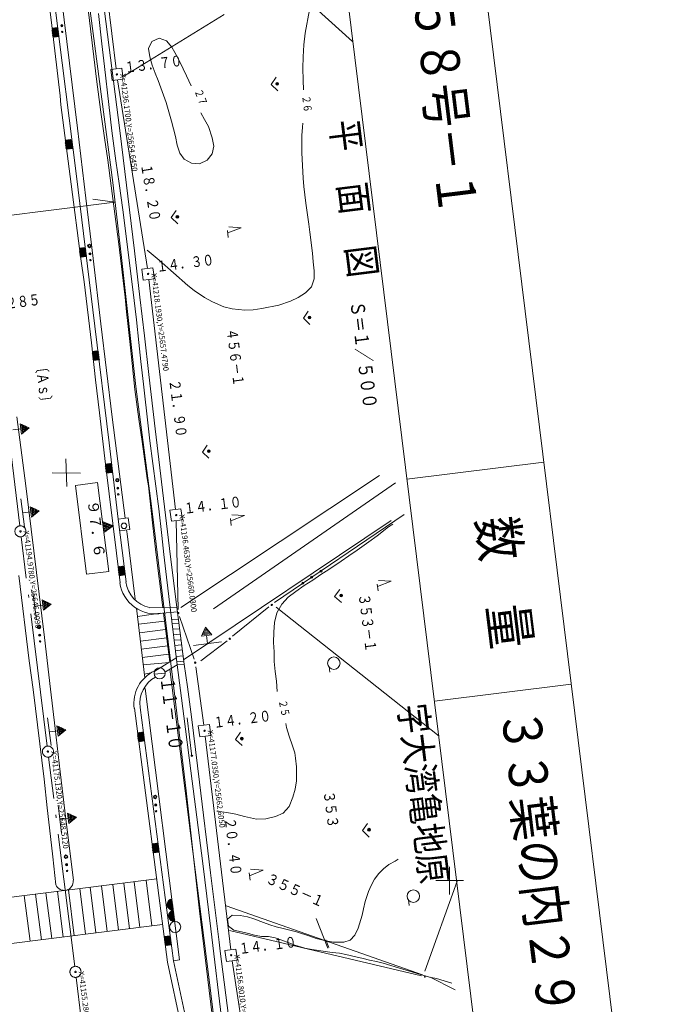
# Model space of a CAD drawing. Extents: x 25307 to 25520, y 41526 to 41782.
# Drawn here: x 25461 to 25520, y 41589 to 41678 of the extents above; entities that cross this region are included whole.
import ezdxf

# ---------------------------------------------------------------- set-up
doc = ezdxf.new("R2010")
doc.units = 0
doc.linetypes.add('long dashed dotted', pattern=[15.25, 12, -1.5, 0.25, -1.5])
for name, color, linetype, lineweight in [('\\M+587ED\\M+59698', 3, 'Continuous', 0), ('\\M+5A4BD\\M+5A4CE\\M+5CBFB', 136, 'Continuous', 0), ('\\M+5A5BF\\M+5A5A4\\M+5A5C8\\M+5A5EB', 6, 'Continuous', 0), ('道路平面図', 7, 'Continuous', 0)]:
    doc.layers.add(name, color=color, linetype=linetype, lineweight=lineweight)
doc.styles.add('\\M+5A3CD\\M+5A3D3 \\M+5A5B4\\M+5A5B7\\M+5A5C3\\M+5A5AF', font='MS Gothic.ttf')

msp = doc.modelspace()

# ---------------------------------------------------------------- linework, layer by layer
at = {"layer": '\\M+587ED\\M+59698', "linetype": 'Continuous', "lineweight": 13}
for p, q in [((25490.736, 41781.541), (25519.508, 41548.245)), ((25478.423, 41780.022), (25507.195, 41546.727)), ((25508.476, 41637.693), (25496.163, 41636.174)), ((25510.944, 41617.688), (25498.631, 41616.17))]:
    msp.add_line(p, q, dxfattribs=at)
at = {"layer": '\\M+5A4BD\\M+5A4CE\\M+5CBFB', "linetype": 'Continuous', "lineweight": 13}
for q in [(25414.333, 41654.2), (25467.893, 41661.407)]:
    msp.add_line((25469.874, 41661.133), q, dxfattribs=at)
at = {"layer": '道路平面図', "linetype": 'Continuous', "lineweight": 13}
for p, q in [((25466.499, 41667.787), (25463.175, 41694.677)), ((25469.989, 41673.136), (25467.62, 41692.114)), ((25484.929, 41681.362), (25491.254, 41675.601)), ((25463.738, 41680.827), (25464.179, 41677.04)), ((25467.327, 41679.575), (25468.213, 41672.221)), ((25467.486, 41679.678), (25469.671, 41662.884)), ((25470.306, 41667.57), (25468.711, 41680.094)), ((25466.378, 41663.71), (25464.482, 41678.653)), ((25487.401, 41678.458), (25487.002, 41676.362)), ((25468.389, 41678.132), (25468.698, 41675.4)), ((25479.707, 41678.034), (25470.729, 41672.504)), ((25464.179, 41677.04), (25464.938, 41670.71)), ((25464.21, 41676.792), (25464.706, 41676.854)), ((25464.803, 41676.331), (25464.21, 41676.792)), ((25464.218, 41676.73), (25464.811, 41676.269)), ((25464.226, 41676.668), (25464.819, 41676.207)), ((25464.795, 41676.393), (25464.272, 41676.8)), ((25464.334, 41676.808), (25464.788, 41676.455)), ((25464.396, 41676.815), (25464.78, 41676.517)), ((25464.458, 41676.823), (25464.772, 41676.579)), ((25464.52, 41676.831), (25464.764, 41676.641)), ((25464.582, 41676.839), (25464.757, 41676.703)), ((25464.644, 41676.846), (25464.749, 41676.765)), ((25464.199, 41676.633), (25464.826, 41676.145)), ((25464.206, 41676.571), (25464.834, 41676.083)), ((25464.214, 41676.509), (25464.842, 41676.021)), ((25464.71, 41676.067), (25464.222, 41676.447)), ((25464.683, 41676.032), (25464.229, 41676.385)), ((25464.621, 41676.025), (25464.237, 41676.323)), ((25464.559, 41676.017), (25464.245, 41676.261)), ((25464.497, 41676.009), (25464.253, 41676.199)), ((25464.435, 41676.001), (25464.26, 41676.137)), ((25464.373, 41675.994), (25464.268, 41676.075)), ((25464.28, 41675.982), (25464.838, 41676.052)), ((25473.206, 41675.616), (25473.862, 41675.918)), ((25473.862, 41675.918), (25474.524, 41675.655)), ((25487.002, 41676.362), (25486.881, 41675.307)), ((25468.698, 41675.4), (25468.923, 41673.349)), ((25472.908, 41674.98), (25473.206, 41675.616)), ((25473.001, 41674.236), (25472.908, 41674.98)), ((25474.524, 41675.655), (25475.005, 41675.085)), ((25475.005, 41675.085), (25475.532, 41674.143)), ((25486.881, 41675.307), (25486.827, 41674.23)), ((25473.222, 41673.476), (25473.001, 41674.236)), ((25475.532, 41674.143), (25476.005, 41673.131)), ((25486.827, 41674.23), (25486.799, 41673.187)), ((25468.923, 41673.349), (25469.318, 41669.934)), ((25470.485, 41673.198), (25469.493, 41673.074)), ((25470.609, 41672.205), (25470.485, 41673.198)), ((25473.5, 41672.755), (25473.222, 41673.476)), ((25476.005, 41673.131), (25476.303, 41672.507)), ((25486.799, 41673.187), (25486.807, 41672.117)), ((25468.213, 41672.221), (25468.616, 41669.248)), ((25469.493, 41673.074), (25469.616, 41672.082)), ((25469.616, 41672.082), (25470.609, 41672.205)), ((25473.772, 41672.096), (25473.5, 41672.755)), ((25476.303, 41672.507), (25476.729, 41671.615)), ((25484.381, 41672.381), (25483.927, 41671.726)), ((25472.8, 41655.158), (25470.113, 41672.144)), ((25474.012, 41671.434), (25473.772, 41672.096)), ((25474.252, 41670.771), (25474.012, 41671.434)), ((25483.927, 41671.726), (25484.532, 41671.172)), ((25486.807, 41672.117), (25486.853, 41671.241)), ((25464.938, 41670.71), (25465.007, 41669.9)), ((25474.492, 41670.108), (25474.252, 41670.771)), ((25465.007, 41669.9), (25465.932, 41662.741)), ((25469.318, 41669.934), (25469.585, 41667.543)), ((25474.667, 41669.468), (25474.492, 41670.108)), ((25468.616, 41669.248), (25468.937, 41666.927)), ((25474.953, 41668.433), (25474.667, 41669.468)), ((25477.601, 41669.173), (25477.926, 41668.584)), ((25467.254, 41661.489), (25466.499, 41667.787)), ((25475.135, 41667.732), (25474.953, 41668.433)), ((25477.926, 41668.584), (25478.29, 41667.936)), ((25478.29, 41667.936), (25478.639, 41666.909)), ((25486.768, 41667.892), (25486.705, 41667.129)), ((25486.787, 41668.241), (25486.768, 41667.892)), ((25468.937, 41666.927), (25469.22, 41664.915)), ((25469.585, 41667.543), (25469.952, 41664.849)), ((25471.625, 41656.743), (25470.306, 41667.57)), ((25475.317, 41667.03), (25475.135, 41667.732)), ((25475.476, 41666.263), (25475.317, 41667.03)), ((25478.639, 41666.909), (25478.763, 41666.169)), ((25486.705, 41667.129), (25486.705, 41666.373)), ((25465.394, 41666.547), (25466.022, 41666.059)), ((25465.402, 41666.485), (25466.03, 41665.997)), ((25465.406, 41666.706), (25465.902, 41666.768)), ((25465.999, 41666.245), (25465.406, 41666.706)), ((25465.41, 41666.423), (25466.038, 41665.935)), ((25465.414, 41666.644), (25466.007, 41666.183)), ((25465.906, 41665.981), (25465.418, 41666.361)), ((25465.422, 41666.582), (25466.014, 41666.121)), ((25465.879, 41665.946), (25465.425, 41666.299)), ((25465.817, 41665.939), (25465.433, 41666.237)), ((25465.755, 41665.931), (25465.441, 41666.175)), ((25465.693, 41665.923), (25465.449, 41666.113)), ((25465.631, 41665.915), (25465.456, 41666.051)), ((25465.569, 41665.908), (25465.464, 41665.989)), ((25465.991, 41666.307), (25465.468, 41666.714)), ((25465.53, 41666.722), (25465.984, 41666.369)), ((25465.592, 41666.729), (25465.976, 41666.431)), ((25465.654, 41666.737), (25465.968, 41666.493)), ((25465.716, 41666.745), (25465.96, 41666.555)), ((25465.778, 41666.753), (25465.953, 41666.617)), ((25465.84, 41666.76), (25465.945, 41666.679)), ((25475.724, 41665.538), (25475.476, 41666.263)), ((25478.763, 41666.169), (25478.627, 41665.491)), ((25486.705, 41666.373), (25486.709, 41665.586)), ((25465.476, 41665.896), (25466.034, 41665.966)), ((25476.108, 41664.987), (25475.724, 41665.538)), ((25478.627, 41665.491), (25478.166, 41664.898)), ((25486.709, 41665.586), (25486.805, 41663.299)), ((25469.22, 41664.915), (25469.541, 41662.593)), ((25469.952, 41664.849), (25470.239, 41662.806)), ((25476.751, 41664.627), (25476.108, 41664.987)), ((25477.48, 41664.592), (25476.751, 41664.627)), ((25478.166, 41664.898), (25477.48, 41664.592)), ((25468.062, 41649.969), (25466.378, 41663.71)), ((25465.932, 41662.741), (25466.803, 41656.016)), ((25469.541, 41662.593), (25470.114, 41658.255)), ((25469.671, 41662.884), (25470.451, 41656.15)), ((25470.239, 41662.806), (25470.568, 41660.422)), ((25486.805, 41663.299), (25486.867, 41662.551)), ((25486.867, 41662.551), (25487.057, 41661.032)), ((25467.9, 41656.058), (25467.254, 41661.489)), ((25487.057, 41661.032), (25487.324, 41659.144)), ((25470.568, 41660.422), (25471.493, 41653.263)), ((25475.394, 41660.363), (25474.936, 41659.739)), ((25474.936, 41659.739), (25475.541, 41659.185)), ((25480.111, 41658.905), (25481.223, 41658.823)), ((25487.324, 41659.144), (25487.413, 41658.431)), ((25470.114, 41658.255), (25470.199, 41657.573)), ((25479.994, 41658.575), (25480.072, 41657.955)), ((25481.223, 41658.823), (25480.021, 41658.358)), ((25487.413, 41658.431), (25487.649, 41656.539)), ((25470.199, 41657.573), (25470.791, 41652.577)), ((25466.672, 41656.818), (25467.3, 41656.33)), ((25466.679, 41656.756), (25467.307, 41656.268)), ((25466.683, 41656.977), (25467.18, 41657.039)), ((25467.276, 41656.516), (25466.683, 41656.977)), ((25466.687, 41656.694), (25467.315, 41656.205)), ((25466.691, 41656.915), (25467.284, 41656.454)), ((25467.183, 41656.252), (25466.695, 41656.632)), ((25466.699, 41656.853), (25467.292, 41656.392)), ((25467.156, 41656.217), (25466.703, 41656.57)), ((25467.094, 41656.209), (25466.71, 41656.508)), ((25467.032, 41656.202), (25466.718, 41656.446)), ((25466.97, 41656.194), (25466.726, 41656.384)), ((25466.908, 41656.186), (25466.734, 41656.322)), ((25466.846, 41656.178), (25466.741, 41656.26)), ((25467.269, 41656.578), (25466.745, 41656.985)), ((25466.753, 41656.167), (25467.311, 41656.237)), ((25466.807, 41656.992), (25467.261, 41656.64)), ((25466.869, 41657), (25467.253, 41656.702)), ((25466.931, 41657.008), (25467.245, 41656.764)), ((25466.993, 41657.016), (25467.238, 41656.826)), ((25467.056, 41657.023), (25467.23, 41656.888)), ((25467.118, 41657.031), (25467.222, 41656.95)), ((25472.117, 41652.553), (25471.625, 41656.743)), ((25473.842, 41655.886), (25472.784, 41656.794)), ((25487.649, 41656.539), (25487.715, 41655.76)), ((25466.803, 41656.016), (25467.094, 41653.942)), ((25468.605, 41650.162), (25467.9, 41656.058)), ((25470.451, 41656.15), (25471.768, 41644.516)), ((25476.423, 41653.626), (25473.842, 41655.886)), ((25487.715, 41655.76), (25487.816, 41654.954)), ((25473.296, 41655.22), (25472.303, 41655.096)), ((25472.303, 41655.096), (25472.427, 41654.104)), ((25473.42, 41654.228), (25473.296, 41655.22)), ((25487.816, 41654.954), (25487.812, 41654.229)), ((25467.094, 41653.942), (25467.748, 41648.449)), ((25472.427, 41654.104), (25473.42, 41654.228)), ((25475.323, 41633.428), (25472.923, 41654.166)), ((25477.016, 41653.165), (25476.423, 41653.626)), ((25487.812, 41654.229), (25487.556, 41653.504)), ((25471.493, 41653.263), (25471.803, 41650.53)), ((25477.947, 41652.525), (25477.016, 41653.165)), ((25487.025, 41652.965), (25486.354, 41652.535)), ((25487.556, 41653.504), (25487.025, 41652.965)), ((25470.791, 41652.577), (25470.927, 41651.24)), ((25472.519, 41649.076), (25472.117, 41652.553)), ((25478.656, 41652.141), (25477.947, 41652.525)), ((25479.687, 41651.703), (25478.656, 41652.141)), ((25484.613, 41651.846), (25483.109, 41651.532)), ((25485.672, 41652.198), (25484.613, 41651.846)), ((25486.354, 41652.535), (25485.672, 41652.198)), ((25470.927, 41651.24), (25471.058, 41649.933)), ((25480.435, 41651.513), (25479.687, 41651.703)), ((25481.551, 41651.4), (25480.435, 41651.513)), ((25482.303, 41651.431), (25481.551, 41651.4)), ((25483.109, 41651.532), (25482.303, 41651.431)), ((25487.265, 41651.295), (25486.838, 41650.675)), ((25469.623, 41641.755), (25468.605, 41650.162)), ((25471.803, 41650.53), (25472.027, 41648.48)), ((25486.838, 41650.675), (25487.412, 41650.116)), ((25469.343, 41639.453), (25468.062, 41649.969)), ((25471.058, 41649.933), (25471.198, 41648.565)), ((25467.748, 41648.449), (25468.131, 41645.127)), ((25471.198, 41648.565), (25471.414, 41646.576)), ((25472.027, 41648.48), (25472.209, 41646.77)), ((25472.922, 41645.599), (25472.519, 41649.076)), ((25467.833, 41647.515), (25468.461, 41647.027)), ((25467.841, 41647.453), (25468.468, 41646.965)), ((25467.845, 41647.674), (25468.341, 41647.736)), ((25468.437, 41647.213), (25467.845, 41647.674)), ((25467.848, 41647.391), (25468.476, 41646.903)), ((25467.852, 41647.612), (25468.445, 41647.151)), ((25467.86, 41647.55), (25468.453, 41647.089)), ((25468.43, 41647.275), (25467.907, 41647.682)), ((25467.969, 41647.69), (25468.422, 41647.337)), ((25468.031, 41647.697), (25468.414, 41647.399)), ((25468.093, 41647.705), (25468.407, 41647.461)), ((25468.155, 41647.713), (25468.399, 41647.523)), ((25468.217, 41647.721), (25468.391, 41647.585)), ((25468.279, 41647.728), (25468.383, 41647.647)), ((25468.344, 41646.949), (25467.856, 41647.329)), ((25468.317, 41646.914), (25467.864, 41647.267)), ((25468.255, 41646.907), (25467.872, 41647.205)), ((25468.193, 41646.899), (25467.879, 41647.143)), ((25468.131, 41646.891), (25467.887, 41647.081)), ((25468.069, 41646.883), (25467.895, 41647.019)), ((25468.007, 41646.876), (25467.903, 41646.957)), ((25467.914, 41646.864), (25468.472, 41646.934)), ((25471.414, 41646.576), (25471.674, 41644.247)), ((25472.209, 41646.77), (25472.433, 41644.72)), ((25473.502, 41640.696), (25472.922, 41645.599)), ((25468.131, 41645.127), (25468.471, 41642.147)), ((25472.433, 41644.72), (25472.871, 41640.964)), ((25471.674, 41644.247), (25472.037, 41641.584)), ((25471.768, 41644.516), (25473.15, 41633.741)), ((25468.471, 41642.147), (25469.017, 41637.522)), ((25461.861, 41635.558), (25461.053, 41641.787)), ((25461.467, 41640.233), (25461.351, 41641.163)), ((25462.153, 41640.791), (25461.351, 41641.163)), ((25470.792, 41632.642), (25469.623, 41641.755)), ((25472.037, 41641.584), (25472.32, 41639.572)), ((25460.665, 41640.605), (25461.409, 41640.698)), ((25461.452, 41641.113), (25461.545, 41640.369)), ((25462.153, 41640.791), (25461.467, 41640.233)), ((25461.549, 41641.094), (25461.634, 41640.411)), ((25461.649, 41641.043), (25461.719, 41640.485)), ((25461.75, 41640.993), (25461.804, 41640.559)), ((25461.851, 41640.942), (25461.893, 41640.601)), ((25461.952, 41640.892), (25461.979, 41640.675)), ((25462.052, 41640.842), (25462.068, 41640.718)), ((25472.871, 41640.964), (25473.006, 41639.626)), ((25474.253, 41634.428), (25473.502, 41640.696)), ((25470.171, 41632.565), (25469.343, 41639.453)), ((25472.32, 41639.572), (25472.769, 41636.227)), ((25473.006, 41639.626), (25473.548, 41635.537)), ((25478.188, 41639.234), (25477.762, 41638.614)), ((25477.762, 41638.614), (25478.335, 41638.056)), ((25465.46, 41637.992), (25465.545, 41635.515)), ((25466.784, 41636.707), (25464.229, 41636.739)), ((25469.005, 41637.363), (25469.633, 41636.875)), ((25469.013, 41637.301), (25469.641, 41636.813)), ((25469.017, 41637.522), (25469.513, 41637.584)), ((25469.017, 41637.522), (25470.352, 41626.824)), ((25469.61, 41637.061), (25469.017, 41637.522)), ((25469.021, 41637.239), (25469.649, 41636.751)), ((25469.025, 41637.46), (25469.618, 41636.999)), ((25469.517, 41636.797), (25469.029, 41637.177)), ((25469.033, 41637.398), (25469.626, 41636.937)), ((25469.49, 41636.763), (25469.036, 41637.115)), ((25469.428, 41636.755), (25469.044, 41637.053)), ((25469.366, 41636.747), (25469.052, 41636.991)), ((25469.304, 41636.739), (25469.06, 41636.929)), ((25469.242, 41636.732), (25469.067, 41636.867)), ((25469.18, 41636.724), (25469.075, 41636.805)), ((25469.602, 41637.123), (25469.079, 41637.53)), ((25469.087, 41636.712), (25469.645, 41636.782)), ((25469.141, 41637.538), (25469.595, 41637.185)), ((25469.203, 41637.546), (25469.587, 41637.247)), ((25469.265, 41637.553), (25469.579, 41637.309)), ((25469.327, 41637.561), (25469.571, 41637.371)), ((25469.389, 41637.569), (25469.564, 41637.433)), ((25469.451, 41637.577), (25469.556, 41637.495)), ((25468.311, 41635.86), (25466.327, 41635.612)), ((25468.311, 41635.86), (25469.31, 41627.859)), ((25472.769, 41636.227), (25472.881, 41635.58)), ((25493.677, 41636.506), (25475.794, 41624.606)), ((25495.115, 41635.835), (25478.74, 41624.47)), ((25463.533, 41621.91), (25461.861, 41635.558)), ((25466.327, 41635.612), (25467.325, 41627.611)), ((25472.881, 41635.58), (25473.268, 41632.227)), ((25473.548, 41635.537), (25473.834, 41633.494)), ((25461.408, 41634.4), (25461.721, 41631.888)), ((25474.876, 41629.184), (25474.253, 41634.428)), ((25461.566, 41633.128), (25462.311, 41633.221)), ((25462.369, 41632.756), (25462.253, 41633.686)), ((25463.055, 41633.314), (25462.253, 41633.686)), ((25462.353, 41633.636), (25462.446, 41632.892)), ((25463.055, 41633.314), (25462.369, 41632.756)), ((25462.45, 41633.616), (25462.535, 41632.934)), ((25462.551, 41633.566), (25462.621, 41633.008)), ((25462.652, 41633.516), (25462.706, 41633.081)), ((25462.753, 41633.465), (25462.795, 41633.124)), ((25462.853, 41633.415), (25462.88, 41633.198)), ((25462.954, 41633.364), (25462.97, 41633.24)), ((25473.15, 41633.741), (25475.085, 41618.093)), ((25473.834, 41633.494), (25474.101, 41631.103)), ((25475.819, 41633.49), (25474.827, 41633.366)), ((25474.827, 41633.366), (25474.951, 41632.374)), ((25475.943, 41632.498), (25475.819, 41633.49)), ((25468.749, 41632.356), (25468.873, 41631.363)), ((25469.71, 41631.972), (25468.749, 41632.356)), ((25470.171, 41632.565), (25471.071, 41632.677)), ((25470.876, 41626.921), (25470.171, 41632.565)), ((25471.202, 41631.622), (25471.071, 41632.677)), ((25474.951, 41632.374), (25475.943, 41632.498)), ((25475.565, 41624.42), (25475.385, 41632.428)), ((25476.037, 41619.881), (25494.75, 41632.452)), ((25480.272, 41632.629), (25480.35, 41632.008)), ((25481.532, 41632.88), (25480.3, 41632.412)), ((25480.389, 41632.958), (25481.532, 41632.88)), ((25495.913, 41632.975), (25484.24, 41625.062)), ((25469.652, 41631.933), (25468.76, 41632.262)), ((25469.598, 41631.863), (25468.768, 41632.2)), ((25469.508, 41631.82), (25468.78, 41632.107)), ((25469.45, 41631.782), (25468.787, 41632.045)), ((25469.392, 41631.743), (25468.799, 41631.952)), ((25469.338, 41631.673), (25468.807, 41631.89)), ((25469.249, 41631.631), (25468.818, 41631.797)), ((25469.191, 41631.592), (25468.826, 41631.735)), ((25469.136, 41631.522), (25468.838, 41631.642)), ((25469.078, 41631.483), (25468.849, 41631.549)), ((25468.958, 41631.437), (25468.857, 41631.487)), ((25469.71, 41631.972), (25468.873, 41631.363)), ((25470.303, 41631.51), (25471.202, 41631.622)), ((25470.966, 41631.247), (25470.923, 41631.588)), ((25473.268, 41632.227), (25473.566, 41629.587)), ((25494.505, 41631.886), (25493.474, 41631.064)), ((25494.885, 41632.122), (25494.505, 41631.886)), ((25471.701, 41625.355), (25470.966, 41631.247)), ((25474.101, 41631.103), (25474.283, 41629.393)), ((25492.722, 41630.529), (25491.683, 41629.77)), ((25493.474, 41631.064), (25492.722, 41630.529)), ((25491.683, 41629.77), (25490.927, 41629.266)), ((25473.566, 41629.587), (25474.189, 41624.595)), ((25474.283, 41629.393), (25474.508, 41627.343)), ((25475.445, 41624.625), (25474.876, 41629.184)), ((25490.233, 41628.77), (25489.129, 41628.034)), ((25490.927, 41629.266), (25490.233, 41628.77)), ((25469.31, 41627.859), (25467.325, 41627.611)), ((25470.159, 41628.123), (25470.787, 41627.634)), ((25470.167, 41628.061), (25470.794, 41627.572)), ((25470.171, 41628.281), (25470.667, 41628.343)), ((25470.764, 41627.82), (25470.171, 41628.281)), ((25470.174, 41627.999), (25470.802, 41627.51)), ((25470.178, 41628.219), (25470.771, 41627.758)), ((25470.67, 41627.557), (25470.182, 41627.936)), ((25470.186, 41628.157), (25470.779, 41627.696)), ((25470.643, 41627.522), (25470.19, 41627.874)), ((25470.756, 41627.882), (25470.233, 41628.289)), ((25470.295, 41628.297), (25470.748, 41627.944)), ((25470.357, 41628.305), (25470.74, 41628.006)), ((25470.419, 41628.312), (25470.733, 41628.068)), ((25470.481, 41628.32), (25470.725, 41628.13)), ((25470.543, 41628.328), (25470.717, 41628.192)), ((25470.605, 41628.336), (25470.709, 41628.254)), ((25489.129, 41628.034), (25488.4, 41627.565)), ((25461.232, 41627.481), (25462.161, 41619.786)), ((25470.581, 41627.514), (25470.198, 41627.812)), ((25470.519, 41627.506), (25470.205, 41627.75)), ((25470.457, 41627.498), (25470.213, 41627.688)), ((25470.395, 41627.491), (25470.221, 41627.626)), ((25470.333, 41627.483), (25470.229, 41627.564)), ((25470.24, 41627.471), (25470.798, 41627.541)), ((25474.508, 41627.343), (25474.848, 41624.614)), ((25487.675, 41627.065), (25486.915, 41626.592)), ((25488.4, 41627.565), (25487.675, 41627.065)), ((25494.741, 41626.971), (25493.508, 41626.502)), ((25493.598, 41627.048), (25494.741, 41626.971)), ((25486.915, 41626.592), (25486.163, 41626.058)), ((25490.109, 41626.235), (25489.651, 41625.611)), ((25493.481, 41626.719), (25493.559, 41626.099)), ((25462.488, 41626), (25462.801, 41623.488)), ((25463.449, 41624.356), (25463.333, 41625.286)), ((25464.135, 41624.914), (25463.333, 41625.286)), ((25463.433, 41625.236), (25463.526, 41624.492)), ((25463.53, 41625.217), (25463.615, 41624.534)), ((25485.473, 41625.531), (25484.891, 41624.891)), ((25486.163, 41626.058), (25485.473, 41625.531)), ((25489.651, 41625.611), (25490.256, 41625.057)), ((25462.646, 41624.728), (25463.391, 41624.821)), ((25464.135, 41624.914), (25463.449, 41624.356)), ((25463.631, 41625.166), (25463.701, 41624.608)), ((25463.732, 41625.116), (25463.786, 41624.682)), ((25463.833, 41625.065), (25463.875, 41624.724)), ((25463.933, 41625.015), (25463.96, 41624.798)), ((25464.034, 41624.965), (25464.05, 41624.841)), ((25471.802, 41624.548), (25472.553, 41618.281)), ((25472.996, 41624.572), (25475.445, 41624.625)), ((25475.464, 41619.431), (25474.848, 41624.614)), ((25476.115, 41619.513), (25475.445, 41624.625)), ((25483.725, 41624.651), (25480.464, 41622.008)), ((25499.064, 41613.024), (25484.387, 41624.639)), ((25484.891, 41624.891), (25484.453, 41624.112)), ((25471.895, 41623.804), (25473.937, 41624.091)), ((25474.158, 41624.087), (25475.496, 41624.222)), ((25474.801, 41619.695), (25474.251, 41624.098)), ((25474.984, 41623.528), (25475.581, 41623.54)), ((25477.007, 41619.939), (25475.674, 41623.804)), ((25484.453, 41624.112), (25484.244, 41623.267)), ((25471.984, 41623.091), (25474.34, 41623.385)), ((25472.08, 41622.316), (25474.437, 41622.61)), ((25475.03, 41623.156), (25475.623, 41623.199)), ((25475.092, 41622.66), (25475.72, 41622.676)), ((25478.03, 41622.838), (25477.658, 41622.036)), ((25477.879, 41622.536), (25478.22, 41622.578)), ((25477.93, 41622.636), (25478.147, 41622.664)), ((25477.98, 41622.737), (25478.104, 41622.753)), ((25478.03, 41622.838), (25478.588, 41622.152)), ((25484.244, 41623.267), (25484.166, 41622.376)), ((25464.083, 41617.255), (25463.533, 41621.91)), ((25472.173, 41621.572), (25474.53, 41621.866)), ((25475.158, 41622.133), (25475.747, 41622.207)), ((25475.185, 41621.664), (25475.844, 41621.683)), ((25478.588, 41622.152), (25477.658, 41622.036)), ((25477.708, 41622.136), (25478.453, 41622.229)), ((25477.728, 41622.233), (25478.41, 41622.318)), ((25477.778, 41622.334), (25478.336, 41622.404)), ((25477.829, 41622.435), (25478.263, 41622.489)), ((25478.216, 41621.35), (25478.123, 41622.094)), ((25484.166, 41622.376), (25484.154, 41621.461)), ((25472.231, 41620.854), (25474.619, 41621.152)), ((25475.247, 41621.168), (25475.898, 41621.249)), ((25475.305, 41620.703), (25475.956, 41620.784)), ((25476.945, 41621.191), (25479.456, 41621.504)), ((25479.98, 41621.601), (25477.592, 41619.791)), ((25484.154, 41621.461), (25484.197, 41620.616)), ((25472.324, 41620.11), (25474.712, 41620.408)), ((25473.456, 41618.866), (25475.444, 41620.09)), ((25475.371, 41620.176), (25476.022, 41620.257)), ((25484.197, 41620.616), (25484.212, 41619.736)), ((25462.161, 41619.786), (25462.513, 41617.217)), ((25472.409, 41619.428), (25474.743, 41619.656)), ((25475.464, 41619.431), (25474.409, 41618.796)), ((25474.82, 41619.036), (25476.663, 41604.276)), ((25475.429, 41619.71), (25476.084, 41619.761)), ((25476.115, 41619.513), (25475.464, 41619.431)), ((25476.071, 41614.815), (25475.464, 41619.431)), ((25476.401, 41617.47), (25476.115, 41619.513)), ((25477.874, 41614), (25477.154, 41619.264)), ((25484.212, 41619.736), (25484.293, 41618.833)), ((25489.212, 41618.785), (25489.154, 41619.251)), ((25472.514, 41618.591), (25473.095, 41618.726)), ((25474.421, 41618.703), (25473.394, 41618.606)), ((25475.085, 41618.093), (25476.28, 41608.1)), ((25484.293, 41618.833), (25484.402, 41617.965)), ((25462.513, 41617.217), (25463.489, 41609.15)), ((25464.493, 41613.716), (25464.083, 41617.255)), ((25472.58, 41617.308), (25475.695, 41592.849)), ((25476.773, 41614.745), (25476.401, 41617.47)), ((25484.402, 41617.965), (25484.487, 41617.03)), ((25471.637, 41615.521), (25474.618, 41592.651)), ((25475.137, 41592.779), (25472.133, 41615.583)), ((25463.807, 41614.67), (25464.121, 41612.158)), ((25476.718, 41609.888), (25476.071, 41614.815)), ((25476.374, 41614.664), (25476.807, 41611.19)), ((25477.474, 41608.88), (25476.773, 41614.745)), ((25464.95, 41609.805), (25464.493, 41613.716)), ((25464.768, 41613.026), (25464.652, 41613.956)), ((25465.455, 41613.584), (25464.652, 41613.956)), ((25464.753, 41613.906), (25464.846, 41613.162)), ((25464.85, 41613.887), (25464.935, 41613.204)), ((25464.951, 41613.836), (25465.02, 41613.278)), ((25465.051, 41613.786), (25465.106, 41613.352)), ((25465.152, 41613.735), (25465.195, 41613.394)), ((25465.253, 41613.685), (25465.28, 41613.468)), ((25478.37, 41614.062), (25477.378, 41613.939)), ((25477.378, 41613.939), (25477.501, 41612.946)), ((25478.494, 41613.07), (25478.37, 41614.062)), ((25485.254, 41614.166), (25485.331, 41613.798)), ((25485.331, 41613.798), (25485.556, 41613.007)), ((25463.966, 41613.398), (25464.71, 41613.491)), ((25465.455, 41613.584), (25464.768, 41613.026)), ((25465.354, 41613.635), (25465.369, 41613.51)), ((25471.9, 41613.16), (25472.528, 41612.672)), ((25471.908, 41613.098), (25472.536, 41612.61)), ((25471.912, 41613.319), (25472.408, 41613.381)), ((25472.505, 41612.858), (25471.912, 41613.319)), ((25471.916, 41613.036), (25472.544, 41612.548)), ((25471.92, 41613.257), (25472.513, 41612.796)), ((25472.412, 41612.594), (25471.924, 41612.974)), ((25471.928, 41613.195), (25472.521, 41612.734)), ((25472.385, 41612.56), (25471.931, 41612.912)), ((25472.323, 41612.552), (25471.939, 41612.85)), ((25472.261, 41612.544), (25471.947, 41612.788)), ((25472.497, 41612.92), (25471.974, 41613.327)), ((25472.036, 41613.335), (25472.49, 41612.982)), ((25472.098, 41613.343), (25472.482, 41613.044)), ((25472.16, 41613.35), (25472.474, 41613.106)), ((25472.222, 41613.358), (25472.466, 41613.168)), ((25472.284, 41613.366), (25472.459, 41613.23)), ((25472.346, 41613.374), (25472.451, 41613.292)), ((25477.501, 41612.946), (25478.494, 41613.07)), ((25480.304, 41593.771), (25477.998, 41613.008)), ((25481.164, 41613.372), (25480.711, 41612.717)), ((25485.556, 41613.007), (25485.854, 41612.131)), ((25472.199, 41612.536), (25471.955, 41612.726)), ((25472.137, 41612.529), (25471.962, 41612.664)), ((25472.075, 41612.521), (25471.97, 41612.602)), ((25471.982, 41612.509), (25472.54, 41612.579)), ((25480.711, 41612.717), (25481.315, 41612.163)), ((25485.854, 41612.131), (25486.06, 41611.495)), ((25476.807, 41611.19), (25476.703, 41611.272)), ((25476.807, 41611.19), (25476.889, 41611.295)), ((25486.06, 41611.495), (25486.118, 41611.03)), ((25486.118, 41611.03), (25486.214, 41610.255)), ((25486.214, 41610.255), (25486.214, 41608.995)), ((25465.453, 41605.522), (25464.95, 41609.805)), ((25477.79, 41601.55), (25476.718, 41609.888)), ((25463.489, 41609.15), (25463.783, 41606.541)), ((25478.464, 41600.69), (25477.474, 41608.88)), ((25486.214, 41608.995), (25486.09, 41608.224)), ((25476.28, 41608.1), (25477.472, 41597.26)), ((25485.896, 41607.507), (25485.559, 41606.677)), ((25486.09, 41608.224), (25485.896, 41607.507)), ((25464.759, 41606.789), (25465.073, 41604.278)), ((25485.559, 41606.677), (25485.004, 41606.073)), ((25463.783, 41606.541), (25464.073, 41603.964)), ((25465.72, 41605.146), (25465.604, 41606.076)), ((25466.407, 41605.704), (25465.604, 41606.076)), ((25465.705, 41606.026), (25465.798, 41605.281)), ((25466.407, 41605.704), (25465.72, 41605.146)), ((25465.802, 41606.006), (25465.887, 41605.324)), ((25465.903, 41605.956), (25465.972, 41605.398)), ((25466.004, 41605.905), (25466.058, 41605.471)), ((25466.104, 41605.855), (25466.147, 41605.514)), ((25466.205, 41605.805), (25466.232, 41605.588)), ((25466.306, 41605.754), (25466.321, 41605.63)), ((25479.958, 41606.135), (25479.031, 41606.24)), ((25480.764, 41605.984), (25479.958, 41606.135)), ((25481.547, 41605.767), (25480.764, 41605.984)), ((25482.616, 41605.523), (25481.547, 41605.767)), ((25484.318, 41605.766), (25483.461, 41605.565)), ((25485.004, 41606.073), (25484.318, 41605.766)), ((25464.918, 41605.518), (25465.662, 41605.611)), ((25466.138, 41600.033), (25465.453, 41605.522)), ((25483.461, 41605.565), (25482.616, 41605.523)), ((25492.617, 41605.133), (25492.159, 41604.509)), ((25464.073, 41603.964), (25464.27, 41602.13)), ((25476.663, 41604.276), (25478.315, 41591.286)), ((25492.159, 41604.509), (25492.768, 41603.924)), ((25473.213, 41603.152), (25473.84, 41602.664)), ((25473.22, 41603.09), (25473.848, 41602.602)), ((25473.224, 41603.311), (25473.72, 41603.373)), ((25473.817, 41602.85), (25473.224, 41603.311)), ((25473.228, 41603.028), (25473.856, 41602.54)), ((25473.232, 41603.249), (25473.825, 41602.788)), ((25473.24, 41603.187), (25473.833, 41602.726)), ((25473.809, 41602.912), (25473.286, 41603.319)), ((25473.348, 41603.326), (25473.802, 41602.974)), ((25473.41, 41603.334), (25473.794, 41603.036)), ((25473.472, 41603.342), (25473.786, 41603.098)), ((25473.534, 41603.35), (25473.779, 41603.16)), ((25473.596, 41603.357), (25473.771, 41603.222)), ((25473.658, 41603.365), (25473.763, 41603.284)), ((25464.27, 41602.13), (25464.553, 41599.615)), ((25473.724, 41602.586), (25473.236, 41602.966)), ((25473.697, 41602.551), (25473.244, 41602.904)), ((25473.635, 41602.543), (25473.251, 41602.842)), ((25473.573, 41602.536), (25473.259, 41602.78)), ((25473.511, 41602.528), (25473.267, 41602.718)), ((25473.449, 41602.52), (25473.275, 41602.656)), ((25473.387, 41602.512), (25473.282, 41602.594)), ((25473.294, 41602.501), (25473.852, 41602.571)), ((25478.494, 41595.655), (25477.79, 41601.55)), ((25494.527, 41601.435), (25494.039, 41601.059)), ((25495.085, 41601.757), (25494.527, 41601.435)), ((25495.38, 41601.919), (25495.085, 41601.757)), ((25500, 41601.25), (25500, 41598.75)), ((25479.242, 41594.457), (25478.464, 41600.69)), ((25481.961, 41600.685), (25482.042, 41600.034)), ((25483.22, 41600.937), (25481.992, 41600.437)), ((25482.077, 41601.015), (25483.22, 41600.937)), ((25493.62, 41600.629), (25493.24, 41600.141)), ((25494.039, 41601.059), (25493.62, 41600.629)), ((25457.091, 41598.085), (25473.65, 41600.152)), ((25468.658, 41599.529), (25469.172, 41595.404)), ((25469.681, 41599.656), (25470.196, 41595.532)), ((25470.673, 41599.78), (25471.188, 41595.656)), ((25471.603, 41599.896), (25472.118, 41595.772)), ((25472.689, 41600.032), (25473.204, 41595.908)), ((25492.934, 41599.567), (25492.689, 41599.001)), ((25493.24, 41600.141), (25492.934, 41599.567)), ((25497.773, 41591.825), (25500.667, 41599.934)), ((25498.75, 41600), (25501.25, 41600)), ((25461.711, 41598.662), (25462.226, 41594.537)), ((25462.735, 41598.789), (25463.249, 41594.665)), ((25463.665, 41598.906), (25464.18, 41594.781)), ((25464.688, 41599.033), (25465.203, 41594.909)), ((25465.681, 41599.157), (25466.195, 41595.033)), ((25466.704, 41599.285), (25467.219, 41595.161)), ((25467.634, 41599.401), (25468.149, 41595.277)), ((25492.689, 41599.001), (25492.391, 41598.114)), ((25474.568, 41597.842), (25474.917, 41598.326)), ((25474.979, 41598.334), (25474.576, 41597.78)), ((25474.987, 41598.272), (25474.584, 41597.717)), ((25474.828, 41598.283), (25474.588, 41597.938)), ((25474.995, 41598.21), (25474.592, 41597.655)), ((25475.002, 41598.148), (25474.626, 41597.628)), ((25475.01, 41598.086), (25474.634, 41597.566)), ((25474.669, 41597.539), (25475.049, 41598.028)), ((25474.704, 41597.512), (25475.057, 41597.965)), ((25474.739, 41597.485), (25475.064, 41597.903)), ((25474.774, 41597.458), (25475.072, 41597.841)), ((25474.809, 41597.431), (25475.08, 41597.779)), ((25474.843, 41597.403), (25475.088, 41597.717)), ((25479.875, 41597.717), (25497.56, 41591.515)), ((25492.391, 41598.114), (25492.251, 41597.466)), ((25496.371, 41597.76), (25496.309, 41598.256)), ((25474.696, 41596.818), (25475.072, 41597.338)), ((25475.134, 41597.345), (25474.704, 41596.756)), ((25475.142, 41597.283), (25474.711, 41596.694)), ((25474.983, 41597.295), (25474.715, 41596.915)), ((25475.15, 41597.221), (25474.719, 41596.632)), ((25475.161, 41597.128), (25474.754, 41596.605)), ((25475.169, 41597.066), (25474.762, 41596.543)), ((25474.828, 41596.52), (25475.177, 41597.004)), ((25474.863, 41596.493), (25475.184, 41596.942)), ((25475.095, 41597.655), (25474.878, 41597.376)), ((25474.898, 41596.465), (25475.192, 41596.88)), ((25475.103, 41597.593), (25474.913, 41597.349)), ((25474.932, 41596.438), (25475.2, 41596.818)), ((25475.111, 41597.531), (25474.975, 41597.357)), ((25475.119, 41597.469), (25475.01, 41597.33)), ((25477.472, 41597.26), (25479.216, 41582.942)), ((25480.421, 41596.871), (25479.991, 41596.534)), ((25481.146, 41596.867), (25480.421, 41596.871)), ((25481.793, 41596.728), (25481.146, 41596.867)), ((25492.135, 41596.885), (25491.778, 41595.707)), ((25492.251, 41597.466), (25492.135, 41596.885)), ((25457.544, 41593.953), (25474.165, 41596.028)), ((25474.967, 41596.411), (25475.208, 41596.756)), ((25475.002, 41596.384), (25475.215, 41596.694)), ((25475.223, 41596.632), (25475.037, 41596.357)), ((25475.231, 41596.57), (25475.072, 41596.33)), ((25475.27, 41596.512), (25475.134, 41596.338)), ((25475.277, 41596.45), (25475.169, 41596.31)), ((25479.991, 41596.534), (25480.103, 41595.887)), ((25482.382, 41596.549), (25481.793, 41596.728)), ((25483.243, 41596.216), (25482.382, 41596.549)), ((25483.805, 41596.003), (25483.243, 41596.216)), ((25484.394, 41595.824), (25483.805, 41596.003)), ((25487.983, 41596.587), (25489.041, 41593.916)), ((25480.244, 41581.386), (25478.494, 41595.655)), ((25480.103, 41595.887), (25480.587, 41595.538)), ((25480.184, 41595.488), (25497.479, 41591.411)), ((25480.587, 41595.538), (25481.27, 41595.371)), ((25481.27, 41595.371), (25481.886, 41595.228)), ((25481.886, 41595.228), (25482.44, 41595.076)), ((25482.44, 41595.076), (25483.053, 41594.964)), ((25485.01, 41595.681), (25484.394, 41595.824)), ((25485.626, 41595.537), (25485.01, 41595.681)), ((25486.212, 41595.39), (25485.626, 41595.537)), ((25487.425, 41595.006), (25486.212, 41595.39)), ((25491.479, 41595.071), (25491.061, 41594.641)), ((25491.778, 41595.707), (25491.479, 41595.071)), ((25474.32, 41594.787), (25474.947, 41594.299)), ((25474.327, 41594.725), (25474.955, 41594.237)), ((25474.331, 41594.946), (25474.827, 41595.008)), ((25474.924, 41594.485), (25474.331, 41594.946)), ((25474.335, 41594.663), (25474.963, 41594.175)), ((25474.339, 41594.884), (25474.932, 41594.423)), ((25474.831, 41594.221), (25474.343, 41594.601)), ((25474.347, 41594.822), (25474.94, 41594.361)), ((25474.804, 41594.186), (25474.351, 41594.539)), ((25474.742, 41594.179), (25474.358, 41594.477)), ((25474.68, 41594.171), (25474.366, 41594.415)), ((25474.618, 41594.163), (25474.374, 41594.353)), ((25474.556, 41594.155), (25474.382, 41594.291)), ((25474.494, 41594.148), (25474.389, 41594.229)), ((25474.917, 41594.547), (25474.393, 41594.954)), ((25474.401, 41594.136), (25474.959, 41594.206)), ((25474.455, 41594.962), (25474.909, 41594.609)), ((25474.517, 41594.969), (25474.901, 41594.671)), ((25474.579, 41594.977), (25474.893, 41594.733)), ((25474.641, 41594.985), (25474.886, 41594.795)), ((25474.703, 41594.993), (25474.878, 41594.857)), ((25474.765, 41595), (25474.87, 41594.919)), ((25479.343, 41593.651), (25479.242, 41594.457)), ((25483.053, 41594.964), (25483.684, 41594.948)), ((25483.684, 41594.948), (25484.297, 41594.836)), ((25484.297, 41594.836), (25484.89, 41594.626)), ((25484.89, 41594.626), (25485.518, 41594.39)), ((25485.518, 41594.39), (25486.08, 41594.177)), ((25486.08, 41594.177), (25486.963, 41593.909)), ((25487.987, 41594.792), (25487.425, 41595.006)), ((25488.898, 41594.56), (25487.987, 41594.792)), ((25488.855, 41594.649), (25489.13, 41593.959)), ((25489.51, 41594.447), (25488.898, 41594.56)), ((25490.487, 41594.443), (25489.51, 41594.447)), ((25491.061, 41594.641), (25490.487, 41594.443)), ((25480.396, 41585.468), (25479.343, 41593.651)), ((25480.769, 41593.829), (25479.777, 41593.705)), ((25479.777, 41593.705), (25479.901, 41592.712)), ((25480.893, 41592.836), (25480.769, 41593.829)), ((25486.963, 41593.909), (25487.607, 41593.8)), ((25487.607, 41593.8), (25488.219, 41593.688)), ((25488.219, 41593.688), (25488.797, 41593.602)), ((25488.797, 41593.602), (25489.436, 41593.525)), ((25489.436, 41593.525), (25490.076, 41593.447)), ((25490.076, 41593.447), (25490.657, 41593.331)), ((25490.657, 41593.331), (25491.564, 41593.129)), ((25474.618, 41592.651), (25479.683, 41568.971)), ((25475.695, 41592.849), (25475.137, 41592.779)), ((25480.276, 41569.014), (25475.137, 41592.779)), ((25479.901, 41592.712), (25480.893, 41592.836)), ((25483.32, 41573.897), (25480.428, 41592.778)), ((25491.564, 41593.129), (25492.211, 41592.989)), ((25492.211, 41592.989), (25492.797, 41592.842)), ((25492.797, 41592.842), (25493.413, 41592.698)), ((25493.413, 41592.698), (25494.029, 41592.555)), ((25494.029, 41592.555), (25496.091, 41591.93)), ((25496.091, 41591.93), (25498.184, 41591.31)), ((25478.315, 41591.286), (25480.417, 41574.196)), ((25498.184, 41591.31), (25498.832, 41591.17)), ((25500.502, 41590.15), (25498.25, 41591.287)), ((25498.832, 41591.17), (25500.207, 41590.744))]:
    msp.add_line(p, q, dxfattribs=at)
at = {"layer": '道路平面図', "linetype": 'long dashed dotted', "lineweight": 13}
for p, q in [((25461.304, 41631.962), (25459.01, 41650.823)), ((25463.78, 41612.115), (25461.427, 41630.969)), ((25466.257, 41592.269), (25463.904, 41611.123)), ((25468.704, 41572.419), (25466.38, 41591.277))]:
    msp.add_line(p, q, dxfattribs=at)
at = {"layer": '道路平面図', "linetype": 'Continuous', "lineweight": 13}
for centre, radius in [((25465.094, 41677.028), 0.0938), ((25465.094, 41677.028), 0.0625), ((25465.133, 41676.466), 0.0625), ((25470.051, 41672.64), 0.0625), ((25484.485, 41671.796), 0.125), ((25484.485, 41671.796), 0.0938), ((25484.485, 41671.796), 0.0625), ((25475.494, 41659.809), 0.125), ((25475.494, 41659.809), 0.0938), ((25475.494, 41659.809), 0.0625), ((25467.571, 41657.182), 0.156), ((25467.571, 41657.182), 0.125), ((25467.571, 41657.182), 0.0938), ((25467.629, 41656.465), 0.0938), ((25467.629, 41656.465), 0.0625), ((25467.668, 41655.903), 0.0625), ((25472.861, 41654.662), 0.0625), ((25487.396, 41650.744), 0.125), ((25487.396, 41650.744), 0.0938), ((25487.396, 41650.744), 0.0625), ((25478.32, 41638.683), 0.125), ((25478.32, 41638.683), 0.0938), ((25478.32, 41638.683), 0.0625), ((25470.079, 41636.08), 0.156), ((25470.079, 41636.08), 0.125), ((25470.079, 41636.08), 0.0938), ((25470.137, 41635.363), 0.0938), ((25470.137, 41635.363), 0.0625), ((25470.176, 41634.801), 0.0625), ((25475.385, 41632.932), 0.0625), ((25470.687, 41631.968), 0.25), ((25488.423, 41627.883), 0.0938), ((25487.578, 41627.336), 0.0938), ((25486.795, 41626.798), 0.0938), ((25490.241, 41625.685), 0.125), ((25490.241, 41625.685), 0.0938), ((25490.241, 41625.685), 0.0313), ((25483.984, 41624.841), 0.0625), ((25475.573, 41624.106), 0.0625), ((25463.041, 41622.825), 0.156), ((25463.041, 41622.825), 0.125), ((25463.041, 41622.825), 0.0938), ((25463.099, 41622.108), 0.0938), ((25463.099, 41622.108), 0.0625), ((25480.209, 41621.787), 0.0625), ((25463.138, 41621.546), 0.0625), ((25489.584, 41619.588), 0.563), ((25473.89, 41618.668), 0.5), ((25477.107, 41619.636), 0.0625), ((25477.936, 41613.504), 0.0625), ((25481.3, 41612.79), 0.125), ((25481.3, 41612.79), 0.0938), ((25481.3, 41612.79), 0.0313), ((25473.485, 41607.532), 0.156), ((25473.485, 41607.532), 0.125), ((25473.485, 41607.532), 0.0938), ((25473.543, 41606.815), 0.0938), ((25473.543, 41606.815), 0.0625), ((25473.581, 41606.253), 0.0625), ((25492.748, 41604.583), 0.125), ((25492.748, 41604.583), 0.0938), ((25492.748, 41604.583), 0.0313), ((25465.464, 41602.153), 0.156), ((25465.464, 41602.153), 0.125), ((25465.464, 41602.153), 0.0938), ((25465.522, 41601.436), 0.0938), ((25465.522, 41601.436), 0.0625), ((25465.561, 41600.874), 0.0625), ((25496.74, 41598.593), 0.563), ((25475.293, 41595.822), 0.5), ((25480.335, 41593.271), 0.0625), ((25497.773, 41591.322), 0.0313)]:
    msp.add_circle(centre, radius, dxfattribs=at)
at = {"layer": '道路平面図', "linetype": 'long dashed dotted', "lineweight": 13}
for centre, radius in [((25461.365, 41631.465), 0.5), ((25461.365, 41631.465), 0.0625), ((25463.842, 41611.619), 0.5), ((25463.842, 41611.619), 0.0625), ((25466.319, 41591.773), 0.5), ((25466.319, 41591.773), 0.0625)]:
    msp.add_circle(centre, radius, dxfattribs=at)
at = {"layer": '道路平面図', "linetype": 'Continuous', "lineweight": 13}
for centre, radius, start, end in [((25473.512, 41627.25), 3.219, 187.4146, 281.6146), ((25473.512, 41627.25), 2.688, 187.4146, 258.6146), ((25474.827, 41615.951), 3.25, 115.4146, 187.7146), ((25474.827, 41615.951), 2.719, 118.5146, 187.7146), ((25465.301, 41599.929), 0.813, 202.7146, 6.1146), ((25475.072, 41597.841), 0.5, 98.1146, 278.1146), ((25475.2, 41596.818), 0.5, 98.1146, 278.1146)]:
    msp.add_arc(centre, radius, start, end, dxfattribs=at)

# ---------------------------------------------------------------- texts
at = {"layer": '\\M+5A5BF\\M+5A5A4\\M+5A5C8\\M+5A5EB', "linetype": 'Continuous', "lineweight": 13, "style": '\\M+5A3CD\\M+5A3D3 \\M+5A5B4\\M+5A5B7\\M+5A5C3\\M+5A5AF', "width": 0.83141}
for s, p in [('南部５８号－１', (25495.728, 41687.356)), ('数\u3000量', (25502.485, 41632.571)), ('３３葉の内２９', (25504.618, 41615.277))]:
    msp.add_text(s, height=3.5, rotation=277.03056, dxfattribs=at).set_placement(p)
at = {"layer": '道路平面図', "linetype": 'Continuous', "lineweight": 13, "style": '\\M+5A3CD\\M+5A3D3 \\M+5A5B4\\M+5A5B7\\M+5A5C3\\M+5A5AF'}
for s, height, rotation, width, p in [('１３．７０', 0.9677, 7.1146, 0.791339, (25470.79, 41672.776)), ('X=41236.1700,Y=25654.6450', 0.49911, 277.1146, 1, (25470.322, 41672.674)), ('２７', 0.7201, 291.1146, 0.777778, (25477.015, 41671.157)), ('２６', 0.7201, 277.1146, 0.777778, (25486.723, 41670.69)), ('平\u3000面\u3000図', 2.5, 277.1146, 0.837245, (25489.26, 41668.4)), ('１８．２０', 0.9677, 279.3146, 0.791339, (25472.213, 41664.492)), ('１４．３０', 0.9677, 7.1146, 0.791339, (25473.659, 41654.836)), ('X=41218.1930,Y=25657.4790', 0.49911, 277.1146, 1, (25473.133, 41654.696)), ('ＮＯ\u3000\u3000２８５', 1, 7.1146, 0.765773, (25455.944, 41650.981)), ('Ｓ＝１／５００', 1.25, 277.1146, 0.816824, (25491.057, 41652.128)), ('４５６－１', 0.9677, 277.1146, 0.791339, (25479.919, 41649.685)), ('〔Ａｓ〕', 1, 277.1146, 0.765773, (25462.705, 41646.718)), ('２１．９０', 0.9677, 277.1146, 0.791339, (25474.763, 41645.073)), ('１４．１０', 0.9677, 7.1146, 0.791339, (25476.128, 41633.037)), ('９７．６', 0.9525, 277.1146, 1, (25467.409, 41634.204)), ('X=41196.4630,Y=25660.0300', 0.49911, 277.1146, 1, (25475.656, 41632.966)), ('X=41194.9780,Y=25646.0090', 0.49911, 277.1146, 1, (25461.636, 41631.499)), ('３５３－１', 1, 277.1146, 0.765773, (25491.807, 41625.754)), ('１１－１０', 1.2497, 277.1146, 0.777439, (25473.967, 41618.237)), ('２５', 0.7201, 281.6146, 0.777778, (25484.611, 41616.198)), ('字大湾亀地原', 2.4687, 277.1146, 0.806484, (25495.41, 41615.777)), ('１４．２０', 0.9677, 7.1146, 0.791339, (25478.787, 41613.749)), ('X=41177.0350,Y=25662.6050', 0.49911, 277.1146, 1, (25478.207, 41613.538)), ('X=41175.1320,Y=25648.5120', 0.49911, 277.1146, 1, (25464.113, 41611.653)), ('３５３', 0.9687, 277.1146, 0.843174, (25488.649, 41608.008)), ('２０．４０', 0.9677, 276.4146, 0.791339, (25479.753, 41605.599)), ('３５５－１', 0.9688, 336.0146, 0.843174, (25483.372, 41599.846)), ('１４．１０', 0.9677, 7.1146, 0.791339, (25481.078, 41593.375)), ('X=41156.8010,Y=25665.0310', 0.49911, 277.1146, 1, (25480.607, 41593.304)), ('X=41155.2860,Y=25651.0140', 0.49911, 277.1146, 1, (25466.59, 41591.807))]:
    msp.add_text(s, height=height, rotation=rotation, dxfattribs=dict(at, width=width)).set_placement(p)

doc.saveas('drawing.dxf')
